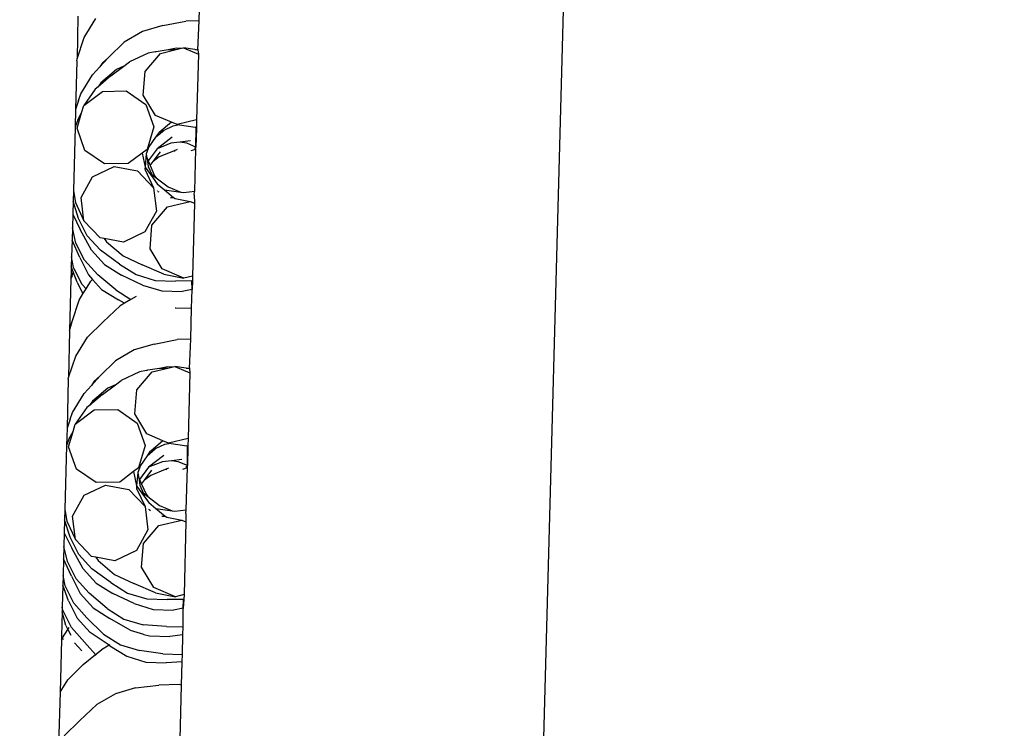
# Model space of a CAD drawing. Units: metres. Extents: x -5950 to -839, y -3556 to 4974.
# Drawn here: x -3516 to -3435, y 2981 to 3040 of the extents above; entities that cross this region are included whole.
import ezdxf

# ---------------------------------------------------------------- set-up
doc = ezdxf.new("R2010")
doc.units = ezdxf.units.M
doc.layers.add('Размеры', color=1, linetype='Continuous', lineweight=5)
doc.dimstyles.new('размеры Маф', dxfattribs={"dimtxt": 150, "dimasz": 50, "dimexe": 50, "dimexo": 0.0625, "dimgap": 0.09, "dimtad": 1, "dimdec": 0, "dimzin": 0, "dimdsep": 46, "dimtxsty": 'Standard', "dimblk": 'ARCHTICK', "dimcen": 0.09, "dimdle": 50, "dimclrd": 256, "dimclre": 256, "dimclrt": 256, "dimadec": 0, "dimazin": 0, "dimtfac": 1, "dimtdec": 0, "dimtix": 1, "dimtofl": 0, "dimtmove": 0, "dimatfit": 3, "dimfxl": 1, "dimtolj": 1, "dimtzin": 0, "dimlwd": -1, "dimlwe": -1, "dimarcsym": 1})

# ---------------------------------------------------------------- blocks, each defined once
blk = doc.blocks.new('_ArchTick')
at = {"color": 0, "linetype": 'ByBlock', "const_width": 0.15}
blk.add_lwpolyline([(-0.5, -0.5), (0.5, 0.5)], dxfattribs=at)
blk = doc.blocks.new('*D13')
at = {"layer": 'Defpoints', "color": 0, "transparency": 16777216}
for p in [(-3868.006, 4923.944), (-3868.006, -2656.255), (-889.301, -2656.255)]:
    blk.add_point(p, dxfattribs=at)
at = {"layer": 'Размеры', "transparency": 16777216}
for p, q in [((-889.301, 4973.944), (-889.301, -2706.255)), ((-3867.944, 4923.944), (-839.301, 4923.944)), ((-3867.944, -2656.255), (-839.301, -2656.255))]:
    blk.add_line(p, q, dxfattribs=at)
at = {"layer": 'Размеры', "transparency": 16777216, "xscale": 50, "yscale": 50, "zscale": 50}
for p, rotation in [((-889.301, 4923.944), 90), ((-889.301, -2656.255), 270)]:
    blk.add_blockref('_ArchTick', p, dxfattribs=dict(at, rotation=rotation))
at = {"layer": 'Размеры', "transparency": 16777216, "insert": (-964.391, 1133.845), "char_height": 150, "attachment_point": 5, "rotation": 90}
blk.add_mtext('\\A1;7580', dxfattribs=at)
blk = doc.blocks.new('*D14')
at = {"layer": 'Defpoints', "color": 0, "transparency": 16777216}
for p in [(-3345.042, 3175.05), (-4416.987, 1900.66), (-3345.042, -1438.735)]:
    blk.add_point(p, dxfattribs=at)
at = {"layer": 'Размеры', "transparency": 16777216}
for p, q in [((-3345.042, 3174.988), (-3345.042, -1488.735)), ((-4416.987, 1900.598), (-4416.987, -1488.735)), ((-4466.987, -1438.735), (-3295.042, -1438.735))]:
    blk.add_line(p, q, dxfattribs=at)
at = {"layer": 'Размеры', "transparency": 16777216, "xscale": 50, "yscale": 50, "zscale": 50, "rotation": 180}
blk.add_blockref('_ArchTick', (-4416.987, -1438.735), dxfattribs=at)
at = {"layer": 'Размеры', "transparency": 16777216, "xscale": 50, "yscale": 50, "zscale": 50}
blk.add_blockref('_ArchTick', (-3345.042, -1438.735), dxfattribs=at)
at = {"layer": 'Размеры', "transparency": 16777216, "insert": (-3881.014, -1363.645), "char_height": 150, "attachment_point": 5}
blk.add_mtext('\\A1;1072', dxfattribs=at)
blk = doc.blocks.new('*D15')
at = {"layer": 'Defpoints', "color": 0, "transparency": 16777216}
for p in [(-4310.033, 3425.221), (-4175.27, -158.285), (-2593.661, -158.285)]:
    blk.add_point(p, dxfattribs=at)
at = {"layer": 'Размеры', "transparency": 16777216}
for p, q in [((-2593.661, 3475.221), (-2593.661, -208.285)), ((-4309.97, 3425.221), (-2543.661, 3425.221)), ((-4175.207, -158.285), (-2543.661, -158.285))]:
    blk.add_line(p, q, dxfattribs=at)
at = {"layer": 'Размеры', "transparency": 16777216, "xscale": 50, "yscale": 50, "zscale": 50}
for p, rotation in [((-2593.661, 3425.221), 90), ((-2593.661, -158.285), 270)]:
    blk.add_blockref('_ArchTick', p, dxfattribs=dict(at, rotation=rotation))
at = {"layer": 'Размеры', "transparency": 16777216, "insert": (-2668.751, 1633.468), "char_height": 150, "attachment_point": 5, "rotation": 90}
blk.add_mtext('\\A1;3584', dxfattribs=at)

msp = doc.modelspace()

# ---------------------------------------------------------------- linework, layer by layer
for p, q in [((-3469.831, 3089.183), (-3488.899, 2372.613)), ((-3501.127, 3039.497), (-3501.059, 3042.045)), ((-3511.129, 3039.883), (-3511.199, 3036.343)), ((-3510.619, 3038.105), (-3509.65, 3039.666)), ((-3504.14, 3039.095), (-3502.238, 3039.47)), ((-3501.127, 3039.497), (-3502.238, 3039.47)), ((-3501.232, 3037.086), (-3501.127, 3039.497)), ((-3505.798, 3038.617), (-3507.325, 3037.721)), ((-3504.14, 3039.095), (-3505.798, 3038.617)), ((-3511.199, 3036.343), (-3510.619, 3038.105)), ((-3507.325, 3037.721), (-3508.616, 3036.456)), ((-3505.347, 3036.815), (-3506.867, 3036.106)), ((-3505.583, 3035.313), (-3504.317, 3036.803)), ((-3504.777, 3036.916), (-3505.347, 3036.815)), ((-3504.777, 3036.916), (-3504.669, 3036.965)), ((-3504.669, 3036.965), (-3503.696, 3037.107)), ((-3504.317, 3036.803), (-3503.023, 3037.115)), ((-3503.696, 3037.107), (-3503.017, 3037.257)), ((-3503.696, 3037.107), (-3503.023, 3037.115)), ((-3503.023, 3037.115), (-3502.589, 3037.219)), ((-3503.017, 3037.257), (-3502.589, 3037.219)), ((-3502.589, 3037.219), (-3502.429, 3037.258)), ((-3502.429, 3037.258), (-3501.2, 3036.739)), ((-3501.496, 3037.124), (-3502.429, 3037.258)), ((-3501.496, 3037.124), (-3501.346, 3037.111)), ((-3501.346, 3037.111), (-3501.232, 3037.086)), ((-3501.2, 3036.739), (-3501.344, 3031.317)), ((-3501.191, 3037.08), (-3501.232, 3037.086)), ((-3501.232, 3037.086), (-3501.2, 3036.739)), ((-3511.227, 3036.185), (-3511.334, 3032.159)), ((-3511.227, 3036.185), (-3511.199, 3036.343)), ((-3509.326, 3035.677), (-3508.616, 3036.456)), ((-3509.095, 3036.029), (-3509.326, 3035.677)), ((-3508.616, 3036.456), (-3509.095, 3036.029)), ((-3507.341, 3035.749), (-3506.867, 3036.106)), ((-3509.919, 3035.026), (-3509.326, 3035.677)), ((-3507.957, 3035.461), (-3509.241, 3034.383)), ((-3508.415, 3034.938), (-3507.341, 3035.749)), ((-3507.341, 3035.749), (-3507.957, 3035.461)), ((-3505.745, 3033.357), (-3505.583, 3035.313)), ((-3510.888, 3033.466), (-3509.919, 3035.026)), ((-3508.415, 3034.938), (-3509.478, 3034.045)), ((-3509.241, 3034.383), (-3509.478, 3034.045)), ((-3509.699, 3033.86), (-3510.655, 3032.493)), ((-3510.655, 3032.493), (-3509.106, 3033.663)), ((-3509.478, 3034.045), (-3509.699, 3033.86)), ((-3509.106, 3033.663), (-3507.153, 3033.696)), ((-3507.153, 3033.696), (-3505.54, 3032.578)), ((-3511.074, 3032.912), (-3511.334, 3032.159)), ((-3511.074, 3032.912), (-3510.888, 3033.466)), ((-3504.74, 3031.683), (-3505.745, 3033.357)), ((-3511.334, 3032.159), (-3511.372, 3030.719)), ((-3511.207, 3030.632), (-3510.835, 3031.886)), ((-3511.154, 3031.319), (-3510.835, 3031.886)), ((-3510.835, 3031.886), (-3510.655, 3032.493)), ((-3505.54, 3032.578), (-3504.884, 3030.737)), ((-3511.154, 3031.319), (-3511.372, 3030.719)), ((-3503.419, 3031.126), (-3504.74, 3031.683)), ((-3503.419, 3031.126), (-3504.434, 3030.274)), ((-3502.952, 3030.93), (-3503.419, 3031.126)), ((-3501.344, 3031.317), (-3502.952, 3030.93)), ((-3501.344, 3031.317), (-3501.36, 3030.701)), ((-3511.372, 3030.719), (-3511.512, 3025.453)), ((-3510.551, 3028.792), (-3511.207, 3030.632)), ((-3504.884, 3030.737), (-3505.436, 3028.876)), ((-3504.729, 3029.886), (-3504.06, 3030.448)), ((-3504.434, 3030.274), (-3504.491, 3030.226)), ((-3504.06, 3030.448), (-3504.434, 3030.274)), ((-3503.299, 3030.804), (-3504.06, 3030.448)), ((-3502.75, 3030.901), (-3503.299, 3030.804)), ((-3502.75, 3030.901), (-3502.952, 3030.93)), ((-3502.75, 3030.901), (-3501.458, 3030.715)), ((-3501.393, 3030.665), (-3501.458, 3030.715)), ((-3501.403, 3029.073), (-3501.393, 3030.665)), ((-3501.362, 3030.641), (-3501.403, 3029.073)), ((-3501.36, 3030.701), (-3501.393, 3030.665)), ((-3501.362, 3030.641), (-3501.393, 3030.665)), ((-3501.36, 3030.701), (-3501.362, 3030.641)), ((-3504.729, 3029.886), (-3505.286, 3029.09)), ((-3504.491, 3030.226), (-3504.729, 3029.886)), ((-3503.353, 3029.896), (-3504.605, 3028.933)), ((-3502.719, 3029.475), (-3503.463, 3029.385)), ((-3501.853, 3029.579), (-3502.719, 3029.475)), ((-3502.162, 3029.395), (-3502.719, 3029.475)), ((-3508.938, 3027.674), (-3510.551, 3028.792)), ((-3505.436, 3028.876), (-3505.837, 3028.573)), ((-3505.286, 3029.09), (-3505.497, 3028.511)), ((-3505.286, 3029.09), (-3505.436, 3028.876)), ((-3504.605, 3028.933), (-3505.349, 3027.938)), ((-3504.936, 3027.872), (-3504.33, 3028.683)), ((-3503.463, 3029.385), (-3504.605, 3028.933)), ((-3503.248, 3028.739), (-3504.435, 3028.257)), ((-3502.954, 3028.858), (-3503.248, 3028.739)), ((-3503.109, 3028.72), (-3503.248, 3028.739)), ((-3501.403, 3029.073), (-3502.162, 3029.395)), ((-3501.79, 3028.775), (-3501.408, 3028.907)), ((-3501.533, 3028.996), (-3501.482, 3028.986)), ((-3501.5, 3025.419), (-3501.408, 3028.907)), ((-3501.482, 3028.986), (-3501.438, 3028.989)), ((-3501.438, 3028.989), (-3501.403, 3029.073)), ((-3501.438, 3028.989), (-3501.406, 3028.991)), ((-3501.408, 3028.907), (-3501.438, 3028.989)), ((-3505.837, 3028.573), (-3506.984, 3027.706)), ((-3505.837, 3028.573), (-3505.593, 3027.402)), ((-3505.497, 3028.511), (-3505.593, 3027.402)), ((-3505.497, 3028.511), (-3505.438, 3028.141)), ((-3505.438, 3028.141), (-3505.408, 3028.074)), ((-3505.408, 3028.074), (-3505.397, 3027.875)), ((-3505.349, 3027.938), (-3505.397, 3027.875)), ((-3505.397, 3027.875), (-3505.333, 3027.463)), ((-3505.349, 3027.938), (-3505.179, 3027.548)), ((-3505.179, 3027.548), (-3504.936, 3027.872)), ((-3504.435, 3028.257), (-3504.936, 3027.872)), ((-3509.928, 3026.619), (-3508.154, 3027.457)), ((-3506.984, 3027.706), (-3508.938, 3027.674)), ((-3508.154, 3027.457), (-3506.231, 3027.105)), ((-3506.231, 3027.105), (-3504.896, 3025.696)), ((-3505.593, 3027.402), (-3505.606, 3027.263)), ((-3505.606, 3027.263), (-3505.593, 3027.19)), ((-3505.593, 3027.402), (-3504.937, 3026.501)), ((-3505.593, 3027.19), (-3504.896, 3025.696)), ((-3505.333, 3027.463), (-3505.041, 3026.814)), ((-3505.179, 3027.548), (-3504.811, 3026.707)), ((-3510.877, 3024.911), (-3509.928, 3026.619)), ((-3505.041, 3026.814), (-3504.937, 3026.501)), ((-3505.041, 3026.814), (-3504.674, 3026.532)), ((-3504.937, 3026.501), (-3504.589, 3026.022)), ((-3504.811, 3026.707), (-3504.674, 3026.532)), ((-3504.674, 3026.532), (-3503.702, 3025.784)), ((-3511.512, 3025.453), (-3511.535, 3024.593)), ((-3511.512, 3025.453), (-3511.343, 3024.496)), ((-3504.896, 3025.696), (-3504.657, 3023.77)), ((-3504.589, 3026.022), (-3504.006, 3025.533)), ((-3504.544, 3025.411), (-3504.585, 3025.46)), ((-3504.544, 3025.411), (-3504.449, 3025.367)), ((-3504.006, 3025.533), (-3503.253, 3024.901)), ((-3504.006, 3025.533), (-3502.653, 3025.339)), ((-3503.702, 3025.784), (-3502.653, 3025.339)), ((-3502.432, 3025.307), (-3501.5, 3025.419)), ((-3501.538, 3025.219), (-3501.5, 3025.419)), ((-3511.535, 3024.593), (-3511.563, 3023.525)), ((-3511.079, 3023.169), (-3511.535, 3024.593)), ((-3510.638, 3022.985), (-3510.877, 3024.911)), ((-3503.759, 3024.124), (-3501.872, 3024.582)), ((-3503.506, 3024.909), (-3503.253, 3024.901)), ((-3503.253, 3024.901), (-3503.104, 3024.828)), ((-3503.104, 3024.828), (-3501.872, 3024.582)), ((-3502.653, 3025.339), (-3502.432, 3025.307)), ((-3501.872, 3024.582), (-3501.526, 3024.437)), ((-3501.54, 3025.131), (-3501.538, 3025.219)), ((-3501.54, 3025.131), (-3501.526, 3024.437)), ((-3511.343, 3024.496), (-3510.638, 3022.985)), ((-3504.657, 3023.77), (-3505.606, 3022.062)), ((-3505.026, 3022.633), (-3503.759, 3024.124)), ((-3501.526, 3024.437), (-3501.686, 3018.426)), ((-3511.563, 3023.525), (-3511.593, 3022.408)), ((-3511.563, 3023.525), (-3510.937, 3022.27)), ((-3510.367, 3021.743), (-3511.079, 3023.169)), ((-3509.302, 3021.577), (-3510.638, 3022.985)), ((-3511.593, 3022.408), (-3511.62, 3021.39)), ((-3511.293, 3021.149), (-3511.593, 3022.408)), ((-3510.013, 3020.563), (-3510.937, 3022.27)), ((-3505.188, 3020.678), (-3505.026, 3022.633)), ((-3511.62, 3021.39), (-3511.656, 3020.012)), ((-3510.972, 3019.942), (-3511.62, 3021.39)), ((-3509.285, 3020.551), (-3510.367, 3021.743)), ((-3508.969, 3021.516), (-3509.302, 3021.577)), ((-3508.969, 3021.516), (-3508.771, 3021.244)), ((-3507.38, 3021.224), (-3508.969, 3021.516)), ((-3505.606, 3022.062), (-3507.38, 3021.224)), ((-3510.58, 3019.723), (-3511.293, 3021.149)), ((-3510.013, 3020.563), (-3508.931, 3019.372)), ((-3507.712, 3019.414), (-3509.285, 3020.551)), ((-3508.771, 3021.244), (-3507.404, 3020.095)), ((-3504.183, 3019.006), (-3505.188, 3020.678)), ((-3511.656, 3020.012), (-3511.678, 3019.218)), ((-3511.491, 3019.139), (-3511.656, 3020.012)), ((-3510.972, 3019.942), (-3510.26, 3018.516)), ((-3509.498, 3018.532), (-3510.58, 3019.723)), ((-3507.404, 3020.095), (-3505.836, 3019.336)), ((-3511.678, 3019.218), (-3511.681, 3018.766)), ((-3511.515, 3018.764), (-3511.678, 3019.218)), ((-3511.431, 3019.018), (-3511.491, 3019.139)), ((-3511.431, 3019.018), (-3511.46, 3018.928)), ((-3510.778, 3017.713), (-3511.431, 3019.018)), ((-3508.931, 3019.372), (-3507.553, 3018.504)), ((-3507.712, 3019.414), (-3506.335, 3018.546)), ((-3504.049, 3018.585), (-3505.836, 3019.336)), ((-3502.395, 3018.255), (-3504.183, 3019.006)), ((-3511.705, 3018.185), (-3511.819, 3013.889)), ((-3511.681, 3018.766), (-3511.705, 3018.185)), ((-3511.621, 3018.403), (-3511.705, 3018.185)), ((-3511.681, 3018.766), (-3511.631, 3018.442)), ((-3511.515, 3018.764), (-3511.631, 3018.442)), ((-3511.621, 3018.403), (-3511.631, 3018.442)), ((-3511.207, 3017.907), (-3511.515, 3018.764)), ((-3510.26, 3018.516), (-3509.922, 3018.144)), ((-3510.065, 3018.004), (-3509.922, 3018.144)), ((-3509.922, 3018.144), (-3509.178, 3017.325)), ((-3508.016, 3017.279), (-3509.498, 3018.532)), ((-3505.797, 3017.678), (-3507.553, 3018.504)), ((-3506.335, 3018.546), (-3504.755, 3018.067)), ((-3504.755, 3018.067), (-3503.081, 3018.014)), ((-3504.049, 3018.585), (-3502.395, 3018.255)), ((-3501.686, 3018.426), (-3502.395, 3018.255)), ((-3501.686, 3018.426), (-3501.696, 3018.028)), ((-3511.207, 3017.907), (-3510.725, 3016.942)), ((-3510.462, 3017.364), (-3510.778, 3017.713)), ((-3510.725, 3016.942), (-3510.462, 3017.364)), ((-3510.462, 3017.364), (-3510.065, 3018.004)), ((-3509.178, 3017.325), (-3507.801, 3016.457)), ((-3508.016, 3017.279), (-3506.76, 3016.487)), ((-3505.797, 3017.678), (-3504.218, 3017.199)), ((-3501.728, 3018.027), (-3503.081, 3018.014)), ((-3501.715, 3017.311), (-3502.543, 3017.146)), ((-3501.757, 3015.76), (-3501.715, 3017.311)), ((-3501.696, 3018.028), (-3501.728, 3018.027)), ((-3501.715, 3017.311), (-3501.728, 3018.027)), ((-3501.696, 3018.028), (-3501.715, 3017.311)), ((-3511.614, 3014.681), (-3511.034, 3016.444)), ((-3511.034, 3016.444), (-3510.725, 3016.942)), ((-3507.297, 3016.172), (-3507.801, 3016.457)), ((-3506.76, 3016.487), (-3507.297, 3016.172)), ((-3506.333, 3016.738), (-3506.76, 3016.487)), ((-3504.218, 3017.199), (-3502.543, 3017.146)), ((-3509.059, 3014.637), (-3507.65, 3015.965)), ((-3507.297, 3016.172), (-3507.65, 3015.965)), ((-3503.123, 3015.803), (-3503.069, 3015.798)), ((-3503.069, 3015.798), (-3501.792, 3015.762)), ((-3501.824, 3013.204), (-3501.757, 3015.76)), ((-3501.792, 3015.762), (-3501.757, 3015.76)), ((-3511.819, 3013.889), (-3511.614, 3014.681)), ((-3510.35, 3013.373), (-3509.059, 3014.637)), ((-3511.819, 3013.889), (-3511.899, 3010.05)), ((-3511.319, 3011.812), (-3510.35, 3013.373)), ((-3501.824, 3013.204), (-3502.938, 3013.177)), ((-3501.932, 3010.793), (-3501.824, 3013.204)), ((-3504.84, 3012.802), (-3506.498, 3012.324)), ((-3504.84, 3012.802), (-3502.938, 3013.177)), ((-3511.899, 3010.05), (-3511.319, 3011.812)), ((-3506.498, 3012.324), (-3508.025, 3011.428)), ((-3508.025, 3011.428), (-3509.316, 3010.163)), ((-3505.369, 3010.672), (-3504.396, 3010.814)), ((-3505.017, 3010.509), (-3503.723, 3010.821)), ((-3504.396, 3010.814), (-3503.717, 3010.963)), ((-3504.396, 3010.814), (-3503.723, 3010.821)), ((-3503.723, 3010.821), (-3503.289, 3010.926)), ((-3503.717, 3010.963), (-3503.289, 3010.926)), ((-3503.289, 3010.926), (-3503.129, 3010.964)), ((-3503.129, 3010.964), (-3501.898, 3010.445)), ((-3502.196, 3010.831), (-3503.129, 3010.964)), ((-3502.196, 3010.831), (-3502.046, 3010.818)), ((-3502.046, 3010.818), (-3501.932, 3010.793)), ((-3501.889, 3010.787), (-3501.932, 3010.793)), ((-3501.932, 3010.793), (-3501.898, 3010.445)), ((-3511.925, 3009.906), (-3511.899, 3010.05)), ((-3510.026, 3009.384), (-3509.316, 3010.163)), ((-3509.316, 3010.163), (-3509.795, 3009.736)), ((-3506.047, 3010.522), (-3507.567, 3009.813)), ((-3506.283, 3009.02), (-3505.017, 3010.509)), ((-3505.477, 3010.623), (-3506.047, 3010.522)), ((-3505.477, 3010.623), (-3505.369, 3010.672)), ((-3501.898, 3010.445), (-3502.042, 3005.025)), ((-3511.925, 3009.906), (-3512.032, 3005.872)), ((-3510.619, 3008.733), (-3510.026, 3009.384)), ((-3509.795, 3009.736), (-3510.026, 3009.384)), ((-3508.657, 3009.168), (-3509.942, 3008.089)), ((-3509.115, 3008.644), (-3508.041, 3009.455)), ((-3508.041, 3009.455), (-3508.657, 3009.168)), ((-3508.041, 3009.455), (-3507.567, 3009.813)), ((-3511.588, 3007.173), (-3510.619, 3008.733)), ((-3509.115, 3008.644), (-3510.178, 3007.752)), ((-3506.445, 3007.064), (-3506.283, 3009.02)), ((-3510.399, 3007.566), (-3511.355, 3006.2)), ((-3510.178, 3007.752), (-3510.399, 3007.566)), ((-3509.942, 3008.089), (-3510.178, 3007.752)), ((-3511.774, 3006.619), (-3511.588, 3007.173)), ((-3511.355, 3006.2), (-3509.806, 3007.37)), ((-3509.806, 3007.37), (-3507.853, 3007.402)), ((-3507.853, 3007.402), (-3506.24, 3006.285)), ((-3505.44, 3005.39), (-3506.445, 3007.064)), ((-3511.774, 3006.619), (-3512.032, 3005.872)), ((-3511.535, 3005.593), (-3511.355, 3006.2)), ((-3506.24, 3006.285), (-3505.584, 3004.444)), ((-3512.032, 3005.872), (-3512.07, 3004.432)), ((-3511.907, 3004.339), (-3511.535, 3005.593)), ((-3511.854, 3005.026), (-3511.535, 3005.593)), ((-3504.119, 3004.833), (-3505.44, 3005.39)), ((-3512.07, 3004.432), (-3512.21, 2999.149)), ((-3511.854, 3005.026), (-3512.07, 3004.432)), ((-3511.251, 3002.498), (-3511.907, 3004.339)), ((-3505.584, 3004.444), (-3506.136, 3002.583)), ((-3504.119, 3004.833), (-3505.134, 3003.981)), ((-3503.999, 3004.51), (-3504.76, 3004.155)), ((-3503.652, 3004.636), (-3504.119, 3004.833)), ((-3503.45, 3004.607), (-3503.999, 3004.51)), ((-3502.042, 3005.025), (-3503.652, 3004.636)), ((-3503.45, 3004.607), (-3503.652, 3004.636)), ((-3503.45, 3004.607), (-3502.158, 3004.422)), ((-3502.09, 3004.37), (-3502.158, 3004.422)), ((-3502.101, 3002.779), (-3502.09, 3004.37)), ((-3502.06, 3004.346), (-3502.101, 3002.779)), ((-3502.058, 3004.408), (-3502.09, 3004.37)), ((-3502.06, 3004.346), (-3502.09, 3004.37)), ((-3502.058, 3004.408), (-3502.06, 3004.346)), ((-3502.042, 3005.025), (-3502.058, 3004.408)), ((-3505.429, 3003.593), (-3505.986, 3002.797)), ((-3505.429, 3003.593), (-3504.76, 3004.155)), ((-3505.191, 3003.933), (-3505.429, 3003.593)), ((-3504.053, 3003.603), (-3505.305, 3002.64)), ((-3505.134, 3003.981), (-3505.191, 3003.933)), ((-3504.76, 3004.155), (-3505.134, 3003.981)), ((-3505.986, 3002.797), (-3506.197, 3002.218)), ((-3505.986, 3002.797), (-3506.136, 3002.583)), ((-3505.305, 3002.64), (-3506.049, 3001.645)), ((-3504.163, 3003.092), (-3505.305, 3002.64)), ((-3503.419, 3003.182), (-3504.163, 3003.092)), ((-3502.553, 3003.286), (-3503.419, 3003.182)), ((-3502.862, 3003.102), (-3503.419, 3003.182)), ((-3502.101, 3002.779), (-3502.862, 3003.102)), ((-3502.233, 3002.703), (-3502.182, 3002.693)), ((-3502.182, 3002.693), (-3502.103, 3002.698)), ((-3502.106, 3002.614), (-3502.103, 3002.698)), ((-3502.103, 3002.698), (-3502.101, 3002.779)), ((-3509.638, 3001.38), (-3511.251, 3002.498)), ((-3506.537, 3002.28), (-3507.684, 3001.413)), ((-3506.136, 3002.583), (-3506.537, 3002.28)), ((-3506.537, 3002.28), (-3506.293, 3001.109)), ((-3506.197, 3002.218), (-3506.293, 3001.109)), ((-3506.197, 3002.218), (-3506.138, 3001.848)), ((-3506.138, 3001.848), (-3506.108, 3001.781)), ((-3505.636, 3001.579), (-3505.03, 3002.389)), ((-3505.135, 3001.964), (-3505.636, 3001.579)), ((-3503.948, 3002.446), (-3505.135, 3001.964)), ((-3503.654, 3002.565), (-3503.948, 3002.446)), ((-3503.809, 3002.426), (-3503.948, 3002.446)), ((-3502.49, 3002.482), (-3502.106, 3002.614)), ((-3502.198, 2999.126), (-3502.106, 3002.614)), ((-3510.628, 3000.326), (-3508.854, 3001.164)), ((-3507.684, 3001.413), (-3509.638, 3001.38)), ((-3508.854, 3001.164), (-3506.931, 3000.811)), ((-3506.293, 3001.109), (-3506.306, 3000.97)), ((-3506.293, 3001.109), (-3505.637, 3000.207)), ((-3506.108, 3001.781), (-3506.097, 3001.582)), ((-3506.049, 3001.645), (-3506.097, 3001.582)), ((-3506.097, 3001.582), (-3506.033, 3001.17)), ((-3506.049, 3001.645), (-3505.879, 3001.255)), ((-3506.033, 3001.17), (-3505.741, 3000.521)), ((-3505.879, 3001.255), (-3505.636, 3001.579)), ((-3505.879, 3001.255), (-3505.511, 3000.414)), ((-3511.577, 2998.618), (-3510.628, 3000.326)), ((-3506.931, 3000.811), (-3505.596, 2999.403)), ((-3506.306, 3000.97), (-3506.293, 3000.896)), ((-3506.293, 3000.896), (-3505.596, 2999.403)), ((-3505.741, 3000.521), (-3505.637, 3000.207)), ((-3505.741, 3000.521), (-3505.374, 3000.238)), ((-3505.637, 3000.207), (-3505.289, 2999.729)), ((-3505.511, 3000.414), (-3505.374, 3000.238)), ((-3505.374, 3000.238), (-3504.402, 2999.49)), ((-3505.596, 2999.403), (-3505.357, 2997.477)), ((-3505.289, 2999.729), (-3504.706, 2999.24)), ((-3504.402, 2999.49), (-3503.353, 2999.046)), ((-3512.21, 2999.149), (-3512.233, 2998.293)), ((-3512.21, 2999.149), (-3512.043, 2998.203)), ((-3511.338, 2996.692), (-3511.577, 2998.618)), ((-3505.244, 2999.118), (-3505.285, 2999.167)), ((-3505.244, 2999.118), (-3505.149, 2999.074)), ((-3504.706, 2999.24), (-3503.953, 2998.607)), ((-3504.706, 2999.24), (-3503.353, 2999.046)), ((-3504.206, 2998.615), (-3503.953, 2998.607)), ((-3503.953, 2998.607), (-3503.804, 2998.535)), ((-3503.353, 2999.046), (-3503.132, 2999.014)), ((-3503.132, 2999.014), (-3502.198, 2999.126)), ((-3502.237, 2998.839), (-3502.198, 2999.126)), ((-3502.237, 2998.839), (-3502.224, 2998.143)), ((-3512.233, 2998.293), (-3512.261, 2997.227)), ((-3511.779, 2996.876), (-3512.233, 2998.293)), ((-3512.043, 2998.203), (-3511.338, 2996.692)), ((-3505.726, 2996.34), (-3504.459, 2997.831)), ((-3504.459, 2997.831), (-3502.572, 2998.289)), ((-3503.804, 2998.535), (-3502.572, 2998.289)), ((-3502.572, 2998.289), (-3502.224, 2998.143)), ((-3502.224, 2998.143), (-3502.384, 2992.134)), ((-3512.261, 2997.227), (-3512.291, 2996.107)), ((-3512.261, 2997.227), (-3511.637, 2995.977)), ((-3505.357, 2997.477), (-3506.306, 2995.769)), ((-3511.067, 2995.449), (-3511.779, 2996.876)), ((-3510.002, 2995.284), (-3511.338, 2996.692)), ((-3505.888, 2994.385), (-3505.726, 2996.34)), ((-3512.291, 2996.107), (-3512.318, 2995.092)), ((-3511.993, 2994.856), (-3512.291, 2996.107)), ((-3510.713, 2994.27), (-3511.637, 2995.977)), ((-3509.985, 2994.258), (-3511.067, 2995.449)), ((-3506.306, 2995.769), (-3508.08, 2994.931)), ((-3512.318, 2995.092), (-3512.355, 2993.708)), ((-3511.672, 2993.649), (-3512.318, 2995.092)), ((-3511.28, 2993.43), (-3511.993, 2994.856)), ((-3509.669, 2995.223), (-3510.002, 2995.284)), ((-3509.669, 2995.223), (-3509.471, 2994.951)), ((-3508.08, 2994.931), (-3509.669, 2995.223)), ((-3509.471, 2994.951), (-3508.104, 2993.802)), ((-3512.355, 2993.708), (-3512.376, 2992.919)), ((-3512.191, 2992.846), (-3512.355, 2993.708)), ((-3510.713, 2994.27), (-3509.631, 2993.079)), ((-3508.412, 2993.121), (-3509.985, 2994.258)), ((-3508.104, 2993.802), (-3506.536, 2993.043)), ((-3504.883, 2992.712), (-3505.888, 2994.385)), ((-3512.376, 2992.919), (-3512.424, 2991.107)), ((-3511.907, 2991.614), (-3512.376, 2992.919)), ((-3511.672, 2993.649), (-3510.96, 2992.223)), ((-3510.198, 2992.239), (-3511.28, 2993.43)), ((-3509.631, 2993.079), (-3508.253, 2992.211)), ((-3508.412, 2993.121), (-3507.035, 2992.253)), ((-3504.749, 2992.292), (-3506.536, 2993.043)), ((-3511.478, 2991.419), (-3512.191, 2992.846)), ((-3510.96, 2992.223), (-3509.878, 2991.032)), ((-3508.716, 2990.986), (-3510.198, 2992.239)), ((-3506.497, 2991.385), (-3508.253, 2992.211)), ((-3507.035, 2992.253), (-3505.455, 2991.773)), ((-3503.095, 2991.961), (-3504.883, 2992.712)), ((-3504.749, 2992.292), (-3503.095, 2991.961)), ((-3502.384, 2992.134), (-3503.095, 2991.961)), ((-3502.384, 2992.134), (-3502.394, 2991.734)), ((-3511.907, 2991.614), (-3511.194, 2990.187)), ((-3510.397, 2990.229), (-3511.478, 2991.419)), ((-3506.497, 2991.385), (-3504.918, 2990.906)), ((-3505.455, 2991.773), (-3503.781, 2991.721)), ((-3502.426, 2991.734), (-3503.781, 2991.721)), ((-3502.445, 2991.012), (-3502.426, 2991.734)), ((-3502.394, 2991.734), (-3502.445, 2991.012)), ((-3502.394, 2991.734), (-3502.426, 2991.734)), ((-3512.434, 2990.703), (-3512.486, 2988.742)), ((-3512.424, 2991.107), (-3512.434, 2990.703)), ((-3512.127, 2989.589), (-3512.434, 2990.703)), ((-3512.374, 2990.844), (-3512.424, 2991.107)), ((-3511.661, 2989.417), (-3512.374, 2990.844)), ((-3509.878, 2991.032), (-3508.501, 2990.163)), ((-3508.716, 2990.986), (-3507.339, 2990.118)), ((-3504.918, 2990.906), (-3503.243, 2990.853)), ((-3502.445, 2991.012), (-3503.243, 2990.853)), ((-3502.454, 2989.467), (-3502.445, 2991.012)), ((-3502.413, 2991.018), (-3502.445, 2991.012)), ((-3511.194, 2990.187), (-3510.112, 2988.996)), ((-3509.013, 2988.867), (-3510.397, 2990.229)), ((-3506.812, 2989.208), (-3508.501, 2990.163)), ((-3507.339, 2990.118), (-3505.759, 2989.638)), ((-3512.397, 2988.562), (-3511.963, 2989.261)), ((-3512.127, 2989.589), (-3511.963, 2989.261)), ((-3511.963, 2989.261), (-3511.863, 2989.422)), ((-3511.963, 2989.261), (-3511.729, 2988.793)), ((-3510.384, 2987.955), (-3511.661, 2989.417)), ((-3508.55, 2987.949), (-3510.112, 2988.996)), ((-3509.013, 2988.867), (-3507.636, 2987.999)), ((-3506.812, 2989.208), (-3505.738, 2988.881)), ((-3503.823, 2989.51), (-3505.759, 2989.638)), ((-3505.738, 2988.881), (-3505.707, 2988.848)), ((-3505.707, 2988.848), (-3505.233, 2988.728)), ((-3503.823, 2989.51), (-3502.454, 2989.467)), ((-3502.472, 2988.807), (-3502.454, 2989.467)), ((-3512.495, 2988.403), (-3512.61, 2984.08)), ((-3512.486, 2988.742), (-3512.495, 2988.403)), ((-3512.495, 2988.403), (-3512.397, 2988.562)), ((-3512.397, 2988.562), (-3512.486, 2988.742)), ((-3512.311, 2988.39), (-3512.397, 2988.562)), ((-3511.414, 2988.162), (-3510.806, 2987.493)), ((-3505.233, 2988.728), (-3503.558, 2988.676)), ((-3502.472, 2988.807), (-3503.558, 2988.676)), ((-3502.515, 2987.194), (-3502.472, 2988.807)), ((-3510.384, 2987.955), (-3509.678, 2987.178)), ((-3509.678, 2987.178), (-3509.183, 2987.578)), ((-3508.55, 2987.949), (-3509.183, 2987.578)), ((-3508.506, 2987.975), (-3508.55, 2987.949)), ((-3508.5, 2987.915), (-3508.55, 2987.949)), ((-3508.5, 2987.915), (-3507.106, 2987.042)), ((-3507.636, 2987.999), (-3506.056, 2987.519)), ((-3504.136, 2987.245), (-3506.056, 2987.519)), ((-3504.136, 2987.245), (-3502.515, 2987.194)), ((-3510.688, 2986.361), (-3509.678, 2987.178)), ((-3509.678, 2987.178), (-3509.637, 2987.133)), ((-3507.106, 2987.042), (-3505.544, 2986.568)), ((-3505.544, 2986.568), (-3503.869, 2986.515)), ((-3502.531, 2986.575), (-3503.869, 2986.515)), ((-3502.582, 2984.654), (-3502.531, 2986.575)), ((-3502.531, 2986.575), (-3502.515, 2987.194)), ((-3511.979, 2985.096), (-3510.688, 2986.361)), ((-3512.61, 2984.08), (-3511.979, 2985.096)), ((-3512.61, 2984.08), (-3512.726, 2979.722)), ((-3506.38, 2984.431), (-3508.038, 2983.952)), ((-3506.38, 2984.431), (-3504.455, 2984.661)), ((-3502.777, 2984.702), (-3504.455, 2984.661)), ((-3502.582, 2984.654), (-3502.777, 2984.702)), ((-3502.701, 2980.194), (-3502.582, 2984.654)), ((-3508.038, 2983.952), (-3509.565, 2983.057)), ((-3510.974, 2981.729), (-3509.565, 2983.057)), ((-3512.264, 2980.465), (-3510.974, 2981.729))]:
    msp.add_line(p, q)

# ---------------------------------------------------------------- dimensions: what is measured, and where the dimension line sits
at = {"layer": 'Размеры'}
for base, p1, p2, picture, middle in [((-889.301, -2656.255), (-3868.006, 4923.944), (-3868.006, -2656.255), '*D13', (-964.391, 1133.845)), ((-2593.661, -158.285), (-4310.033, 3425.221), (-4175.27, -158.285), '*D15', (-2668.751, 1633.468))]:
    dim = msp.add_linear_dim(base=base, p1=p1, p2=p2, angle=90, dimstyle='размеры Маф', dxfattribs=at)
    dim.commit()
    dim.dimension.update_dxf_attribs({"geometry": picture, "text_midpoint": middle})
dim = msp.add_linear_dim(base=(-3345.042, -1438.735), p1=(-4416.987, 1900.66), p2=(-3345.042, 3175.05), dimstyle='размеры Маф', dxfattribs=at)
dim.commit()
dim.dimension.update_dxf_attribs({"geometry": '*D14', "text_midpoint": (-3881.014, -1363.645)})

doc.saveas('drawing.dxf')
